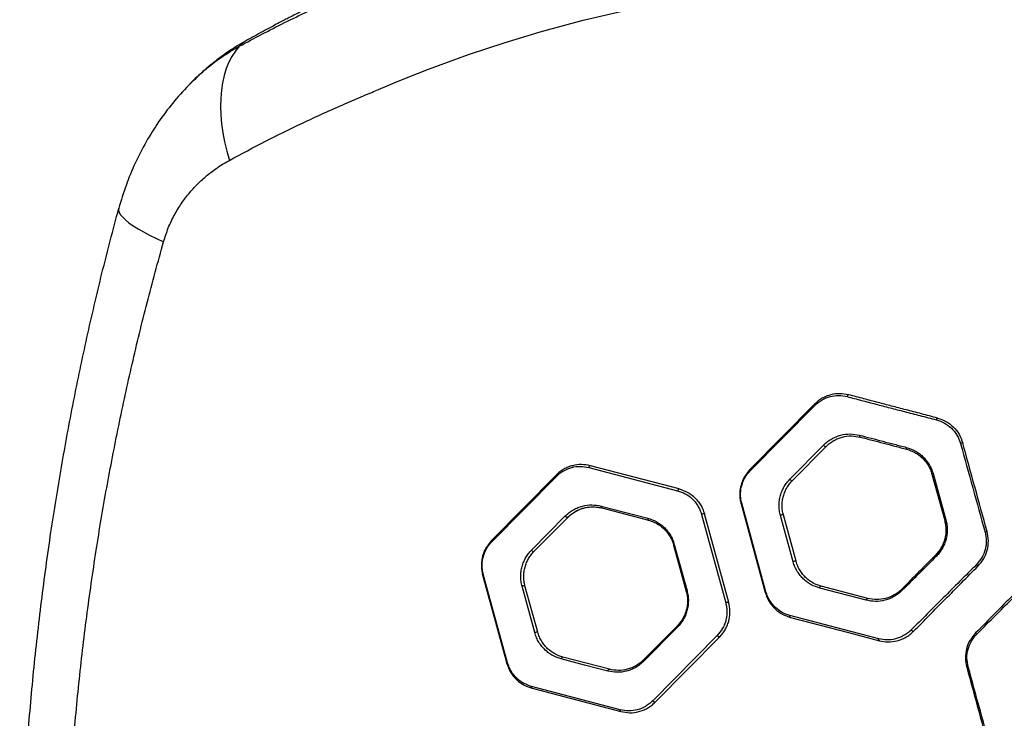
# Model space of a CAD drawing. Units: inches. Extents: x 42641 to 51743, y 30656 to 37285.
# Drawn here: x 45498 to 46017, y 33005 to 33373 of the extents above; entities that cross this region are included whole.
import ezdxf

# ---------------------------------------------------------------- set-up
doc = ezdxf.new("R2010")
doc.units = ezdxf.units.IN
doc.header["$MEASUREMENT"] = 0
doc.layers.add('001 MDP Equipment', color=5, linetype='Continuous')

# ---------------------------------------------------------------- blocks, each defined once
blk = doc.blocks.new('A$C1de1f4c5')
at = {"layer": '001 MDP Equipment', "linetype": 'Continuous', "lineweight": 25}
for p, q in [((-1378.62, -512.6), (-1377.53, -511.57)), ((-1048.51, -680.61), (-1082.55, -715.04)), ((-1082.43, -715.71), (-1048.4, -681.28)), ((-1061.51, -720.16), (-1043.71, -702.15)), ((-1060.21, -720.89), (-1042.4, -702.88)), ((-1167.55, -713.95), (-1120.71, -726.21)), ((-1119.86, -725.27), (-1166.7, -713.01)), ((-1082.55, -715.04), (-1084.32, -717.34)), ((-1184.73, -717.95), (-1218.76, -752.39)), ((-1218.65, -753.07), (-1184.61, -718.63)), ((-986.59, -717.49), (-979.89, -741.91)), ((-986.01, -717.2), (-979.24, -741.62)), ((-1165.3, -734.67), (-1160.59, -735.28)), ((-1160.94, -734.29), (-1136.44, -740.7)), ((-1160.59, -735.28), (-1136.1, -741.69)), ((-1087.28, -733.12), (-1074.48, -779.82)), ((-1074.11, -779.53), (-1086.91, -732.83)), ((-1197.73, -757.51), (-1179.93, -739.5)), ((-1196.42, -758.23), (-1178.62, -740.23)), ((-1108.13, -738.65), (-1095.33, -785.35)), ((-1093.77, -785.1), (-1106.57, -738.41)), ((-1059.8, -763.63), (-1066.5, -739.21)), ((-1058.24, -763.39), (-1064.94, -738.97)), ((-1218.76, -752.39), (-1220.53, -754.68)), ((-1122.8, -754.84), (-1116.11, -779.26)), ((-1122.43, -754.55), (-1115.74, -778.97)), ((-1223.5, -770.47), (-1210.69, -817.16)), ((-1210.33, -816.88), (-1223.13, -770.18)), ((-1196.02, -800.98), (-1202.72, -776.56)), ((-1194.46, -800.74), (-1201.16, -776.32)), ((-1021.3, -783.89), (-1045.8, -777.48)), ((-1020.45, -782.94), (-1044.95, -776.53)), ((-1014.69, -804.23), (-1061.53, -791.97)), ((-1120.84, -797.34), (-1138.64, -815.35)), ((-1120.73, -798.02), (-1138.53, -816.03)), ((-1099.81, -802.47), (-1133.84, -836.9)), ((-1132.54, -837.62), (-1098.5, -803.19)), ((-963.57, -801.14), (-965.58, -803.78)), ((-1156.67, -820.29), (-1181.17, -813.88)), ((-1150.91, -841.58), (-1197.74, -829.32)), ((-1197.4, -830.3), (-1150.56, -842.56))]:
    blk.add_line(p, q, dxfattribs=at)
at = {"layer": '001 MDP Equipment', "linetype": 'Continuous', "lineweight": 25, "flags": 128}
for points in [[(-1278.46, -514.86), (-1273.82, -512.88), (-1270.17, -511.35), (-1263.65, -508.68), (-1251.96, -504.08), (-1230.98, -496.41), (-1212.13, -490.14), (-1193.17, -484.41), (-1170.47, -478.29), (-1147.62, -472.93)], [(-1351.82, -491.99), (-1353.86, -494.54), (-1355.67, -497.37), (-1357.26, -500.46), (-1358.62, -503.8), (-1359.73, -507.38), (-1360.59, -511.18), (-1361.21, -515.17), (-1361.57, -519.36), (-1361.68, -523.7), (-1361.53, -528.2), (-1361.12, -532.81), (-1360.47, -537.54), (-1359.56, -542.34), (-1358.41, -547.21), (-1357.01, -552.11)], [(-1415.32, -577.38), (-1415.4, -578.42), (-1415.08, -579.56), (-1414.37, -580.79), (-1413.27, -582.11), (-1411.8, -583.51), (-1409.95, -584.99), (-1407.74, -586.53), (-1405.18, -588.14), (-1402.28, -589.79), (-1399.05, -591.49), (-1395.52, -593.22), (-1391.7, -594.98)], [(-1030.48, -675.66), (-1030.61, -675.65), (-1030.74, -675.69), (-1030.87, -675.76), (-1030.99, -675.88), (-1031.11, -676.03), (-1031.2, -676.2), (-1031.28, -676.39), (-1031.33, -676.6)], [(-1048.51, -680.61), (-1048.55, -680.66), (-1048.57, -680.72), (-1048.58, -680.79), (-1048.57, -680.88), (-1048.55, -680.97), (-1048.51, -681.07), (-1048.46, -681.17), (-1048.4, -681.28)], [(-983.65, -687.92), (-983.72, -687.92), (-983.81, -687.97), (-983.9, -688.05), (-983.99, -688.16), (-984.07, -688.31), (-984.15, -688.48), (-984.22, -688.66), (-984.27, -688.86)], [(-1024.72, -696.94), (-1024.74, -697.12), (-1024.75, -697.29), (-1024.73, -697.45), (-1024.69, -697.59), (-1024.63, -697.72), (-1024.56, -697.82), (-1024.48, -697.89), (-1024.38, -697.94)], [(-1043.71, -702.15), (-1043.57, -702.34), (-1043.39, -702.52), (-1043.2, -702.69), (-1043.01, -702.81), (-1042.82, -702.9), (-1042.65, -702.94), (-1042.51, -702.94), (-1042.4, -702.88)], [(-1000.17, -703.35), (-1000.19, -703.53), (-1000.2, -703.7), (-1000.19, -703.86), (-1000.16, -704.01), (-1000.11, -704.14), (-1000.05, -704.24), (-999.97, -704.31), (-999.88, -704.35)], [(-1166.7, -713.01), (-1166.82, -713), (-1166.96, -713.04), (-1167.09, -713.11), (-1167.21, -713.23), (-1167.32, -713.37), (-1167.42, -713.55), (-1167.5, -713.74), (-1167.55, -713.95)], [(-1082.43, -715.71), (-1082.49, -715.61), (-1082.54, -715.5), (-1082.58, -715.4), (-1082.6, -715.31), (-1082.61, -715.23), (-1082.61, -715.15), (-1082.58, -715.09), (-1082.55, -715.04)], [(-1184.73, -717.95), (-1184.76, -718), (-1184.79, -718.07), (-1184.79, -718.14), (-1184.79, -718.23), (-1184.76, -718.32), (-1184.73, -718.42), (-1184.68, -718.52), (-1184.61, -718.63)], [(-1061.51, -720.16), (-1061.37, -720.35), (-1061.19, -720.53), (-1061, -720.7), (-1060.81, -720.82), (-1060.62, -720.91), (-1060.45, -720.95), (-1060.31, -720.94), (-1060.21, -720.89)], [(-1119.86, -725.27), (-1119.99, -725.26), (-1120.12, -725.29), (-1120.25, -725.37), (-1120.37, -725.49), (-1120.49, -725.64), (-1120.58, -725.81), (-1120.66, -726.01), (-1120.71, -726.21)], [(-1160.94, -734.29), (-1160.96, -734.47), (-1160.96, -734.64), (-1160.94, -734.8), (-1160.91, -734.94), (-1160.85, -735.07), (-1160.78, -735.17), (-1160.69, -735.24), (-1160.59, -735.28)], [(-1087.28, -733.12), (-1087.28, -733.1), (-1087.27, -733.06), (-1087.24, -733.03), (-1087.2, -732.99), (-1087.14, -732.95), (-1087.08, -732.91), (-1087, -732.87), (-1086.91, -732.83)], [(-1179.93, -739.5), (-1179.78, -739.69), (-1179.61, -739.87), (-1179.42, -740.04), (-1179.22, -740.16), (-1179.03, -740.25), (-1178.86, -740.29), (-1178.72, -740.28), (-1178.62, -740.23)], [(-1136.44, -740.7), (-1136.46, -740.88), (-1136.46, -741.05), (-1136.45, -741.21), (-1136.41, -741.35), (-1136.35, -741.48), (-1136.28, -741.58), (-1136.2, -741.65), (-1136.1, -741.69)], [(-1218.65, -753.07), (-1218.71, -752.96), (-1218.76, -752.85), (-1218.8, -752.75), (-1218.82, -752.66), (-1218.83, -752.58), (-1218.82, -752.5), (-1218.8, -752.44), (-1218.76, -752.39)], [(-1197.73, -757.51), (-1197.58, -757.7), (-1197.41, -757.88), (-1197.22, -758.05), (-1197.02, -758.17), (-1196.83, -758.26), (-1196.66, -758.3), (-1196.52, -758.29), (-1196.42, -758.23)], [(-1122.43, -754.55), (-1122.52, -754.59), (-1122.6, -754.63), (-1122.67, -754.67), (-1122.72, -754.71), (-1122.76, -754.74), (-1122.79, -754.78), (-1122.8, -754.81), (-1122.8, -754.84)], [(-984.28, -760.67), (-984.38, -760.56), (-984.46, -760.44), (-984.53, -760.34), (-984.59, -760.24), (-984.63, -760.16), (-984.64, -760.09), (-984.64, -760.03), (-984.62, -759.99)], [(-1223.5, -770.47), (-1223.5, -770.44), (-1223.48, -770.41), (-1223.45, -770.38), (-1223.41, -770.34), (-1223.36, -770.3), (-1223.29, -770.26), (-1223.22, -770.22), (-1223.13, -770.18)], [(-1045.8, -777.48), (-1045.75, -777.27), (-1045.67, -777.08), (-1045.58, -776.9), (-1045.46, -776.75), (-1045.34, -776.63), (-1045.21, -776.56), (-1045.07, -776.52), (-1044.95, -776.53)], [(-1002.26, -778.68), (-1002.33, -778.57), (-1002.39, -778.47), (-1002.44, -778.37), (-1002.47, -778.27), (-1002.48, -778.19), (-1002.48, -778.11), (-1002.46, -778.05), (-1002.43, -778)], [(-1115.74, -778.97), (-1115.83, -779.01), (-1115.9, -779.05), (-1115.97, -779.09), (-1116.02, -779.13), (-1116.07, -779.16), (-1116.09, -779.2), (-1116.11, -779.23), (-1116.11, -779.26)], [(-1074.48, -779.82), (-1074.48, -779.79), (-1074.46, -779.76), (-1074.44, -779.72), (-1074.39, -779.69), (-1074.34, -779.65), (-1074.27, -779.61), (-1074.2, -779.57), (-1074.11, -779.53)], [(-1021.3, -783.89), (-1021.25, -783.68), (-1021.18, -783.49), (-1021.08, -783.31), (-1020.97, -783.16), (-1020.84, -783.05), (-1020.71, -782.97), (-1020.58, -782.93), (-1020.45, -782.94)], [(-1061.18, -792.96), (-1061.28, -792.91), (-1061.37, -792.84), (-1061.44, -792.74), (-1061.49, -792.62), (-1061.53, -792.47), (-1061.55, -792.32), (-1061.55, -792.14), (-1061.53, -791.97)], [(-1061.18, -792.96), (-1030.58, -800.97), (-1014.35, -805.22)], [(-1120.73, -798.02), (-1120.79, -797.92), (-1120.84, -797.81), (-1120.88, -797.71), (-1120.9, -797.62), (-1120.91, -797.53), (-1120.9, -797.46), (-1120.88, -797.39), (-1120.84, -797.34)], [(-1098.5, -803.19), (-1098.6, -803.25), (-1098.74, -803.25), (-1098.91, -803.22), (-1099.1, -803.13), (-1099.3, -803), (-1099.49, -802.84), (-1099.66, -802.66), (-1099.81, -802.47)], [(-1014.35, -805.22), (-1014.44, -805.17), (-1014.53, -805.1), (-1014.6, -805), (-1014.66, -804.88), (-1014.7, -804.74), (-1014.71, -804.58), (-1014.71, -804.41), (-1014.69, -804.23)], [(-996.32, -800.27), (-996.4, -800.31), (-996.52, -800.31), (-996.67, -800.27), (-996.84, -800.18), (-997.02, -800.06), (-997.2, -799.9), (-997.38, -799.73), (-997.53, -799.55)], [(-1181.17, -813.88), (-1181.29, -813.87), (-1181.42, -813.9), (-1181.55, -813.98), (-1181.68, -814.1), (-1181.79, -814.25), (-1181.89, -814.43), (-1181.96, -814.62), (-1182.01, -814.83)], [(-1157.52, -821.24), (-1169.77, -818.04), (-1182.01, -814.83)], [(-1210.69, -817.16), (-1210.69, -817.14), (-1210.68, -817.11), (-1210.65, -817.07), (-1210.61, -817.04), (-1210.56, -817), (-1210.49, -816.96), (-1210.41, -816.92), (-1210.33, -816.88)], [(-1138.53, -816.03), (-1138.59, -815.93), (-1138.64, -815.82), (-1138.68, -815.72), (-1138.7, -815.63), (-1138.71, -815.54), (-1138.7, -815.46), (-1138.68, -815.4), (-1138.64, -815.35)], [(-1157.52, -821.24), (-1157.47, -821.03), (-1157.39, -820.84), (-1157.3, -820.66), (-1157.18, -820.51), (-1157.06, -820.39), (-1156.93, -820.32), (-1156.8, -820.28), (-1156.67, -820.29)], [(-1197.4, -830.3), (-1197.5, -830.26), (-1197.58, -830.19), (-1197.66, -830.09), (-1197.71, -829.97), (-1197.75, -829.82), (-1197.77, -829.66), (-1197.76, -829.49), (-1197.74, -829.32)], [(-1132.54, -837.62), (-1132.64, -837.68), (-1132.78, -837.69), (-1132.95, -837.65), (-1133.14, -837.56), (-1133.33, -837.44), (-1133.53, -837.28), (-1133.7, -837.1), (-1133.84, -836.9)], [(-1150.56, -842.56), (-1150.66, -842.52), (-1150.75, -842.45), (-1150.82, -842.35), (-1150.87, -842.23), (-1150.91, -842.08), (-1150.93, -841.93), (-1150.93, -841.76), (-1150.91, -841.58)]]:
    blk.add_lwpolyline(points, dxfattribs=at)
at = {"layer": '001 MDP Equipment', "linetype": 'Continuous', "lineweight": 25}
for centre, radius, start, end in [((-1340.73, -502.07), 14.98, 119.2901, 137.7372), ((-970.29, -704.57), 3.51, 90.9437, 111.0913), ((-985.84, -718.24), 1.06, 99.2747, 134.6507), ((-1107.05, -740.47), 2.12, 76.8021, 120.6001), ((-1065.42, -741.03), 2.12, 76.8105, 120.5943), ((-979, -743.04), 1.44, 99.8937, 128.3343), ((-956.88, -753.23), 5.52, 96.9513, 108.3471), ((-1058.72, -765.48), 2.14, 77.1809, 120.4094), ((-960.61, -762.98), 3.31, 220.091, 239.6721), ((-1201.63, -778.42), 2.16, 77.3819, 120.3196), ((-1094.24, -787.22), 2.17, 77.5083, 120.2616), ((-1194.92, -802.87), 2.18, 77.7529, 120.1424), ((-961.47, -799.99), 2.39, 208.795, 230.1513), ((-966.96, -821.71), 2.83, 101.7027, 118.3673)]:
    blk.add_arc(centre, radius, start, end, dxfattribs=at)
for points, knots in [([(-1351.82, -491.99), (-1343.9, -487.77), (-1328.04, -479.32), (-1303.49, -467.96), (-1278.48, -457.71), (-1252.98, -448.57), (-1226.84, -439.67), (-1200.06, -431.03), (-1172.58, -422.54), (-1144.36, -414.24), (-1121.41, -407.97), (-1104.13, -403.54), (-1092.88, -400.84), (-1081.07, -397.76), (-1069.55, -394.68), (-1058.41, -391.82), (-1047.71, -389.28), (-1036.59, -386.99), (-1025.69, -385.12), (-1018.46, -384.39), (-1015.12, -384.05)], [0, 0, 0, 0, 0.082917, 0.166201, 0.249371, 0.331738, 0.413681, 0.495475, 0.577313, 0.659386, 0.741884, 0.772971, 0.804173, 0.835762, 0.867837, 0.893973, 0.92063, 0.947902, 0.975906, 1, 1, 1, 1]), ([(-1015.04, -384), (-1016.51, -384.13), (-1019.5, -384.41), (-1024.2, -384.97), (-1029.14, -385.61), (-1034.15, -386.32), (-1038.77, -387.04), (-1042.68, -387.69), (-1045.84, -388.25), (-1048.61, -388.75), (-1051.94, -389.37), (-1056.2, -390.2), (-1061.2, -391.2), (-1066.09, -392.21), (-1070.42, -393.12), (-1075.18, -394.12), (-1080.37, -395.23), (-1086.26, -396.47), (-1092.44, -397.75), (-1099.33, -399.22), (-1107.1, -400.95), (-1115.67, -402.93), (-1125.01, -405.17), (-1134.88, -407.65), (-1145, -410.29), (-1158.33, -413.9), (-1174.73, -418.58), (-1192.27, -423.92), (-1207.73, -428.87), (-1220.88, -433.27), (-1233.23, -437.58), (-1242.99, -441.11), (-1250.42, -443.88), (-1255.78, -445.91), (-1260.87, -447.88), (-1265.56, -449.73), (-1269.7, -451.38), (-1272.84, -452.67), (-1275.12, -453.6), (-1276.66, -454.25), (-1278.18, -454.88), (-1280.04, -455.66), (-1282.59, -456.75), (-1286.2, -458.3), (-1290.6, -460.23), (-1295.45, -462.41), (-1300.21, -464.58), (-1305.81, -467.2), (-1312.12, -470.22), (-1318.97, -473.59), (-1324.12, -476.2), (-1327.91, -478.15), (-1330.78, -479.64), (-1334.22, -481.45), (-1338.29, -483.63), (-1342.98, -486.17), (-1346.3, -488.02), (-1348.06, -489)], [0, 0, 0, 0, 0.011977, 0.024205, 0.036783, 0.049801, 0.061709, 0.071498, 0.079461, 0.085824, 0.092875, 0.105268, 0.119242, 0.132812, 0.145426, 0.155891, 0.172562, 0.188813, 0.205903, 0.225888, 0.248267, 0.273027, 0.300161, 0.329553, 0.359473, 0.38933, 0.447825, 0.506174, 0.548314, 0.589403, 0.627839, 0.663611, 0.681285, 0.698229, 0.714441, 0.729724, 0.743009, 0.754073, 0.759924, 0.764851, 0.768919, 0.774456, 0.78263, 0.79344, 0.809171, 0.825093, 0.840557, 0.855562, 0.879973, 0.902716, 0.923538, 0.931333, 0.940753, 0.952335, 0.966074, 0.981964, 1, 1, 1, 1]), ([(-1348.06, -489), (-1349.69, -489.94), (-1352.69, -491.67), (-1356.69, -494.25), (-1359.88, -496.45), (-1362.42, -498.3), (-1364.58, -499.95), (-1366.64, -501.59), (-1368.74, -503.33), (-1371.18, -505.44), (-1374.31, -508.28), (-1376.58, -510.54), (-1377.84, -511.8)], [0, 0, 0, 0, 0.150259, 0.277385, 0.381591, 0.462983, 0.534199, 0.606483, 0.679871, 0.761658, 0.867946, 1, 1, 1, 1]), ([(-1377.53, -511.57), (-1375.09, -509.2), (-1369.9, -504.14), (-1361.29, -497.6), (-1354.97, -493.86), (-1351.82, -491.99)], [0, 0, 0, 0, 0.307763, 0.655141, 1, 1, 1, 1]), ([(-1378.62, -512.6), (-1381.43, -515.66), (-1387.02, -521.75), (-1394.42, -531.75), (-1401.06, -542.32), (-1406.8, -553.51), (-1411.7, -565.21), (-1414.12, -573.33), (-1415.32, -577.38)], [0, 0, 0, 0, 0.168243, 0.334299, 0.499026, 0.666639, 0.833369, 1, 1, 1, 1]), ([(-1357.01, -552.11), (-1350.67, -548.72), (-1338, -541.95), (-1317.73, -532.02), (-1300.46, -524.14), (-1288.18, -518.88), (-1282.24, -516.4), (-1279.61, -515.33), (-1278.46, -514.86)], [0, 0, 0, 0, 0.250733, 0.500864, 0.780502, 0.903438, 0.957518, 1, 1, 1, 1]), ([(-1391.7, -594.98), (-1390.92, -592.54), (-1389.36, -587.64), (-1386.09, -580.89), (-1382.29, -574.65), (-1377.95, -568.99), (-1373.2, -563.89), (-1368.08, -559.38), (-1362.7, -555.4), (-1358.91, -553.21), (-1357.01, -552.11)], [0, 0, 0, 0, 0.123713, 0.247928, 0.371682, 0.496365, 0.622181, 0.747491, 0.873159, 1, 1, 1, 1]), ([(-1415.32, -1362.17), (-1418.06, -1351.81), (-1423.49, -1331.27), (-1430.76, -1300.44), (-1437.41, -1269.59), (-1443.39, -1238.6), (-1448.72, -1207.45), (-1453.39, -1176.22), (-1457.55, -1143.83), (-1461.1, -1110.24), (-1463.97, -1075.44), (-1466.03, -1040.52), (-1467.27, -1005.42), (-1467.7, -969.56), (-1467.26, -932.93), (-1465.88, -895.58), (-1463.57, -858.41), (-1460.35, -821.38), (-1456.24, -784.59), (-1451.31, -748.66), (-1445.65, -713.55), (-1439.32, -679.37), (-1432.18, -645.33), (-1424.29, -611.36), (-1418.33, -588.78), (-1415.32, -577.38)], [0, 0, 0, 0, 0.040839, 0.080982, 0.120437, 0.160652, 0.200577, 0.240025, 0.279926, 0.323794, 0.367316, 0.411341, 0.455383, 0.499313, 0.546114, 0.593042, 0.6398, 0.686201, 0.732995, 0.779321, 0.823096, 0.867457, 0.910993, 0.955076, 1, 1, 1, 1]), ([(-1391.7, -1344.57), (-1394.82, -1333.21), (-1401.04, -1310.54), (-1409.28, -1276.2), (-1416.7, -1241.73), (-1423.22, -1207.09), (-1428.85, -1172.3), (-1433.5, -1138), (-1437.23, -1104.22), (-1440.09, -1070.96), (-1442.15, -1037.55), (-1443.39, -1003.99), (-1443.83, -969.6), (-1443.39, -934.47), (-1442, -898.72), (-1439.7, -863.15), (-1436.49, -827.76), (-1432.37, -792.56), (-1427.46, -758.21), (-1421.82, -724.7), (-1415.5, -692.01), (-1408.38, -659.48), (-1400.53, -627.09), (-1394.64, -605.7), (-1391.7, -594.98)], [0, 0, 0, 0, 0.047057, 0.093899, 0.140565, 0.187095, 0.23353, 0.279913, 0.323639, 0.367398, 0.41123, 0.455178, 0.499284, 0.546244, 0.593082, 0.639767, 0.686352, 0.732884, 0.779412, 0.823318, 0.867295, 0.911379, 0.955603, 1, 1, 1, 1]), ([(-1030.48, -675.66), (-1032.04, -675.38), (-1035.16, -674.8), (-1039.14, -675.35), (-1042.21, -676.35), (-1044.44, -677.43), (-1046.58, -678.81), (-1047.87, -680.01), (-1048.51, -680.61)], [0, 0, 0, 0, 0.248906, 0.498542, 0.622718, 0.747283, 0.87348, 1, 1, 1, 1]), ([(-1048.4, -681.28), (-1047.78, -680.71), (-1046.56, -679.57), (-1043.87, -677.84), (-1040.27, -676.4), (-1035.76, -675.78), (-1032.81, -676.33), (-1031.33, -676.6)], [0, 0, 0, 0, 0.12594, 0.251843, 0.500249, 0.75046, 1, 1, 1, 1]), ([(-1031.33, -676.6), (-1028.82, -677.26), (-1023.8, -678.57), (-1016.26, -680.54), (-1008.71, -682.52), (-1001.15, -684.49), (-992.98, -686.6), (-987.19, -688.11), (-984.27, -688.86)], [0, 0, 0, 0, 0.165708, 0.33142, 0.497129, 0.663668, 0.831038, 1, 1, 1, 1]), ([(-983.65, -687.92), (-986.52, -687.17), (-992.26, -685.67), (-1000.36, -683.55), (-1007.73, -681.62), (-1015.11, -679.69), (-1022.64, -677.72), (-1027.82, -676.36), (-1030.48, -675.66)], [0, 0, 0, 0, 0.1677504, 0.3344708, 0.500725, 0.6569818, 0.8234056, 1, 1, 1, 1]), ([(-984.27, -688.86), (-982.84, -689.34), (-979.98, -690.3), (-976.23, -693.14), (-973.19, -696.81), (-972.1, -699.81), (-971.56, -701.3)], [0, 0, 0, 0, 0.251289, 0.501848, 0.751497, 1, 1, 1, 1]), ([(-983.65, -687.92), (-982.15, -688.43), (-979.15, -689.45), (-975.23, -692.45), (-972.05, -696.33), (-970.92, -699.49), (-970.35, -701.06)], [0, 0, 0, 0, 0.249673, 0.499711, 0.749964, 1, 1, 1, 1]), ([(-1043.71, -702.15), (-1043.04, -701.52), (-1041.69, -700.26), (-1039.45, -698.81), (-1037.1, -697.68), (-1033.86, -696.62), (-1029.66, -696.03), (-1026.37, -696.63), (-1024.72, -696.94)], [0, 0, 0, 0, 0.125103, 0.249318, 0.374546, 0.499723, 0.74984, 1, 1, 1, 1]), ([(-1042.4, -702.88), (-1041.76, -702.28), (-1040.49, -701.09), (-1038.36, -699.72), (-1036.13, -698.64), (-1033.05, -697.63), (-1029.07, -697.07), (-1025.94, -697.65), (-1024.38, -697.94)], [0, 0, 0, 0, 0.124481, 0.248364, 0.373475, 0.498721, 0.749301, 1, 1, 1, 1]), ([(-1024.72, -696.94), (-1022.69, -697.47), (-1018.63, -698.53), (-1012.53, -700.13), (-1006.47, -701.72), (-1002.27, -702.81), (-1000.17, -703.35)], [0, 0, 0, 0, 0.249426, 0.498851, 0.748279, 1, 1, 1, 1]), ([(-1024.38, -697.94), (-1022.3, -698.48), (-1018.24, -699.54), (-1012.14, -701.14), (-1006.14, -702.71), (-1001.97, -703.8), (-999.88, -704.35)], [0, 0, 0, 0, 0.255717, 0.499971, 0.749951, 1, 1, 1, 1]), ([(-1000.17, -703.35), (-998.64, -703.85), (-996.35, -704.6), (-993.5, -706.42), (-991.5, -708.04), (-989.7, -709.97), (-988.15, -712.15), (-986.86, -714.56), (-986.29, -716.32), (-986.01, -717.2)], [0, 0, 0, 0, 0.249748, 0.374837, 0.500475, 0.624633, 0.749477, 0.874849, 1, 1, 1, 1]), ([(-999.88, -704.35), (-998.45, -704.82), (-996.3, -705.54), (-993.62, -707.26), (-991.74, -708.8), (-990.05, -710.63), (-988.59, -712.7), (-987.38, -714.99), (-986.85, -716.66), (-986.59, -717.49)], [0, 0, 0, 0, 0.250318, 0.375484, 0.501099, 0.625141, 0.749834, 0.875028, 1, 1, 1, 1]), ([(-971.56, -701.3), (-969.4, -709.07), (-965.09, -724.62), (-960.78, -740.2), (-958.62, -748)], [0, 0, 0, 0, 0.500007, 1, 1, 1, 1]), ([(-957.55, -747.76), (-959.7, -739.9), (-963.98, -724.32), (-968.24, -708.77), (-970.35, -701.06)], [0, 0, 0, 0, 0.50413, 1, 1, 1, 1]), ([(-1166.7, -713.01), (-1168.26, -712.72), (-1171.38, -712.15), (-1175.36, -712.7), (-1178.43, -713.7), (-1180.66, -714.78), (-1182.8, -716.15), (-1184.08, -717.35), (-1184.73, -717.95)], [0, 0, 0, 0, 0.248916, 0.498559, 0.622746, 0.74731, 0.873494, 1, 1, 1, 1]), ([(-1184.61, -718.63), (-1184, -718.06), (-1182.78, -716.92), (-1180.09, -715.19), (-1176.49, -713.75), (-1171.98, -713.13), (-1169.03, -713.68), (-1167.55, -713.95)], [0, 0, 0, 0, 0.125929, 0.251833, 0.500259, 0.750463, 1, 1, 1, 1]), ([(-1086.91, -732.83), (-1087.09, -732.06), (-1087.45, -730.53), (-1087.59, -728.14), (-1087.43, -725.74), (-1086.95, -723.41), (-1086.17, -721.21), (-1084.81, -718.46), (-1083.38, -716.81), (-1082.43, -715.71)], [0, 0, 0, 0, 0.126039, 0.251144, 0.375881, 0.501132, 0.625268, 0.750716, 1, 1, 1, 1]), ([(-1084.32, -717.34), (-1084.68, -717.79), (-1085.55, -718.82), (-1086.49, -720.85), (-1087.32, -723.17), (-1087.83, -725.64), (-1088, -728.16), (-1087.85, -730.69), (-1087.47, -732.31), (-1087.28, -733.12)], [0, 0, 0, 0, 0.109422, 0.257788, 0.404983, 0.553699, 0.701906, 0.850495, 1, 1, 1, 1]), ([(-1066.5, -739.21), (-1066.7, -738.36), (-1067.09, -736.67), (-1067.26, -734.01), (-1067.08, -731.35), (-1066.55, -728.75), (-1065.69, -726.28), (-1064.53, -724.01), (-1063.14, -721.93), (-1062.06, -720.75), (-1061.51, -720.16)], [0, 0, 0, 0, 0.124904, 0.249736, 0.37469, 0.499406, 0.624547, 0.749409, 0.874746, 1, 1, 1, 1]), ([(-1064.94, -738.97), (-1065.13, -738.17), (-1065.5, -736.56), (-1065.66, -734.03), (-1065.49, -731.51), (-1064.98, -729.04), (-1064.17, -726.7), (-1063.07, -724.54), (-1061.75, -722.57), (-1060.72, -721.45), (-1060.21, -720.89)], [0, 0, 0, 0, 0.124709, 0.249166, 0.373705, 0.498095, 0.623094, 0.748126, 0.873981, 1, 1, 1, 1]), ([(-1120.71, -726.21), (-1119.35, -726.67), (-1116.63, -727.58), (-1113.59, -729.82), (-1111.46, -732.08), (-1110.07, -734.04), (-1108.9, -736.22), (-1108.39, -737.84), (-1108.13, -738.65)], [0, 0, 0, 0, 0.250484, 0.500312, 0.625089, 0.750515, 0.875057, 1, 1, 1, 1]), ([(-1119.86, -725.27), (-1118.42, -725.75), (-1115.55, -726.72), (-1112.33, -729.09), (-1110.09, -731.48), (-1108.62, -733.54), (-1107.39, -735.85), (-1106.84, -737.56), (-1106.57, -738.41)], [0, 0, 0, 0, 0.24909, 0.498218, 0.623039, 0.74881, 0.874045, 1, 1, 1, 1]), ([(-1179.93, -739.5), (-1179.25, -738.87), (-1177.91, -737.61), (-1175.67, -736.17), (-1173.32, -735.03), (-1170.08, -733.97), (-1165.88, -733.38), (-1162.59, -733.99), (-1160.94, -734.29)], [0, 0, 0, 0, 0.1251047, 0.2493233, 0.3745614, 0.4997279, 0.7498387, 1, 1, 1, 1]), ([(-1178.62, -740.23), (-1178.23, -739.85), (-1177.04, -738.71), (-1174.84, -737.18), (-1171.78, -735.7), (-1168.31, -734.79), (-1164.44, -734.52), (-1161.9, -735.03), (-1160.59, -735.28)], [0, 0, 0, 0, 0.077626, 0.235077, 0.392655, 0.591962, 0.791357, 1, 1, 1, 1]), ([(-1178.62, -740.23), (-1177.98, -739.63), (-1176.7, -738.44), (-1174.58, -737.06), (-1172.35, -735.99), (-1169.27, -734.95), (-1166.89, -734.78), (-1165.3, -734.67)], [0, 0, 0, 0, 0.166138, 0.33149, 0.498476, 0.665611, 1, 1, 1, 1]), ([(-1136.44, -740.7), (-1134.93, -741.21), (-1132.66, -741.96), (-1129.89, -743.74), (-1127.93, -745.33), (-1126.15, -747.23), (-1124.61, -749.41), (-1123.3, -751.84), (-1122.72, -753.64), (-1122.43, -754.55)], [0, 0, 0, 0, 0.249398, 0.37456, 0.499901, 0.62456, 0.750221, 0.87483, 1, 1, 1, 1]), ([(-1136.1, -741.69), (-1134.67, -742.18), (-1131.81, -743.14), (-1128.59, -745.5), (-1126.33, -747.89), (-1124.87, -749.95), (-1123.63, -752.26), (-1123.08, -753.98), (-1122.8, -754.84)], [0, 0, 0, 0, 0.250915, 0.501833, 0.626508, 0.751858, 0.875819, 1, 1, 1, 1]), ([(-979.89, -741.91), (-979.58, -743.52), (-978.95, -746.74), (-979.66, -751.69), (-981.49, -756.32), (-983.58, -758.77), (-984.62, -759.99)], [0, 0, 0, 0, 0.249373, 0.499048, 0.749085, 1, 1, 1, 1]), ([(-979.89, -741.91), (-979.7, -742.74), (-979.31, -744.42), (-979.17, -747.03), (-979.38, -749.76), (-980.04, -752.56), (-981.17, -755.32), (-982.69, -757.85), (-983.98, -759.28), (-984.62, -759.99)], [0, 0, 0, 0, 0.130869, 0.263187, 0.395504, 0.547239, 0.698989, 0.849477, 1, 1, 1, 1]), ([(-979.24, -741.62), (-979.04, -742.46), (-978.65, -744.13), (-978.48, -746.73), (-978.64, -749.33), (-979.14, -751.88), (-979.98, -754.34), (-981.13, -756.66), (-982.55, -758.81), (-983.7, -760.05), (-984.28, -760.67)], [0, 0, 0, 0, 0.124889, 0.249199, 0.374454, 0.498744, 0.623893, 0.748841, 0.873712, 1, 1, 1, 1]), ([(-958.62, -748), (-958.32, -749.52), (-957.72, -752.56), (-958.39, -757.21), (-960.11, -761.59), (-962.13, -763.94), (-963.14, -765.12)], [0, 0, 0, 0, 0.249805, 0.499727, 0.74985, 1, 1, 1, 1]), ([(-962.28, -765.84), (-961.23, -764.6), (-959.11, -762.11), (-957.31, -757.49), (-956.61, -752.58), (-957.24, -749.36), (-957.55, -747.76)], [0, 0, 0, 0, 0.249526, 0.499641, 0.749891, 1, 1, 1, 1]), ([(-1220.53, -754.68), (-1220.89, -755.12), (-1221.76, -756.16), (-1222.7, -758.2), (-1223.54, -760.51), (-1224.05, -762.98), (-1224.21, -765.5), (-1224.07, -768.04), (-1223.69, -769.66), (-1223.5, -770.47)], [0, 0, 0, 0, 0.10998, 0.258259, 0.405349, 0.553935, 0.702081, 0.850547, 1, 1, 1, 1]), ([(-1223.13, -770.18), (-1223.31, -769.41), (-1223.67, -767.88), (-1223.81, -765.48), (-1223.65, -763.09), (-1223.16, -760.76), (-1222.39, -758.55), (-1221.02, -755.81), (-1219.6, -754.16), (-1218.65, -753.07)], [0, 0, 0, 0, 0.126058, 0.25113, 0.375891, 0.501118, 0.625263, 0.75071, 1, 1, 1, 1]), ([(-1202.72, -776.56), (-1202.91, -775.71), (-1203.31, -774.01), (-1203.47, -771.35), (-1203.3, -768.69), (-1202.76, -766.09), (-1201.9, -763.63), (-1200.74, -761.35), (-1199.36, -759.28), (-1198.27, -758.1), (-1197.73, -757.51)], [0, 0, 0, 0, 0.1249, 0.249729, 0.374683, 0.499412, 0.624545, 0.749409, 0.874751, 1, 1, 1, 1]), ([(-1201.16, -776.32), (-1201.34, -775.51), (-1201.72, -773.9), (-1201.87, -771.37), (-1201.71, -768.84), (-1201.2, -766.38), (-1200.38, -764.04), (-1199.28, -761.88), (-1197.97, -759.91), (-1196.94, -758.79), (-1196.42, -758.23)], [0, 0, 0, 0, 0.124684, 0.249127, 0.373658, 0.498068, 0.623066, 0.748117, 0.873972, 1, 1, 1, 1]), ([(-984.62, -759.99), (-987.65, -763.06), (-993.71, -769.19), (-999.52, -775.06), (-1002.43, -778)], [0, 0, 0, 0, 0.499998, 1, 1, 1, 1]), ([(-984.28, -760.67), (-987.34, -763.74), (-993.46, -769.87), (-999.33, -775.75), (-1002.26, -778.68)], [0, 0, 0, 0, 0.4999197, 1, 1, 1, 1]), ([(-1045.8, -777.48), (-1047.31, -776.98), (-1049.57, -776.22), (-1052.35, -774.44), (-1054.31, -772.84), (-1056.09, -770.95), (-1057.63, -768.77), (-1058.94, -766.34), (-1059.51, -764.54), (-1059.8, -763.63)], [0, 0, 0, 0, 0.249437, 0.374648, 0.499936, 0.624596, 0.750266, 0.874832, 1, 1, 1, 1]), ([(-1044.95, -776.53), (-1046.38, -776.05), (-1049.24, -775.09), (-1052.46, -772.73), (-1054.71, -770.34), (-1056.18, -768.27), (-1057.42, -765.96), (-1057.97, -764.25), (-1058.24, -763.39)], [0, 0, 0, 0, 0.2509525, 0.5018711, 0.6265383, 0.7519009, 0.8758305, 1, 1, 1, 1]), ([(-963.14, -765.12), (-966.08, -768.06), (-971.95, -773.93), (-980.63, -782.63), (-989.2, -791.21), (-994.75, -796.77), (-997.53, -799.55)], [0, 0, 0, 0, 0.250526, 0.499906, 0.749294, 1, 1, 1, 1]), ([(-996.32, -800.27), (-993.57, -797.49), (-988.07, -791.93), (-979.59, -783.35), (-971, -774.66), (-965.19, -768.78), (-962.28, -765.84)], [0, 0, 0, 0, 0.2506483, 0.5000259, 0.7494282, 1, 1, 1, 1]), ([(-929.54, -766.71), (-932.36, -769.56), (-937.99, -775.26), (-946.51, -783.88), (-955.05, -792.52), (-960.73, -798.26), (-963.57, -801.14)], [0, 0, 0, 0, 0.250499, 0.500003, 0.749511, 1, 1, 1, 1]), ([(-963.01, -801.82), (-960.13, -798.94), (-954.4, -793.2), (-945.78, -784.56), (-937.17, -775.94), (-931.47, -770.24), (-928.62, -767.39)], [0, 0, 0, 0, 0.250478, 0.49998, 0.74948, 1, 1, 1, 1]), ([(-1002.43, -778), (-1003.08, -778.61), (-1004.38, -779.82), (-1006.52, -781.19), (-1008.73, -782.26), (-1011.8, -783.25), (-1015.76, -783.81), (-1018.89, -783.23), (-1020.45, -782.94)], [0, 0, 0, 0, 0.124431, 0.2482109, 0.3734355, 0.4986636, 0.7483883, 1, 1, 1, 1]), ([(-1116.11, -779.26), (-1115.92, -780.06), (-1115.54, -781.67), (-1115.39, -784.21), (-1115.56, -786.73), (-1116.07, -789.2), (-1116.89, -791.54), (-1117.98, -793.7), (-1119.3, -795.66), (-1120.33, -796.78), (-1120.84, -797.34)], [0, 0, 0, 0, 0.1246714, 0.2491174, 0.3736312, 0.4980532, 0.6230449, 0.7481243, 0.8739652, 1, 1, 1, 1]), ([(-1115.74, -778.97), (-1115.54, -779.82), (-1115.14, -781.52), (-1114.98, -784.19), (-1115.16, -786.85), (-1115.7, -789.45), (-1116.56, -791.91), (-1117.71, -794.18), (-1119.1, -796.26), (-1120.18, -797.43), (-1120.73, -798.02)], [0, 0, 0, 0, 0.1249, 0.249741, 0.374682, 0.499429, 0.624549, 0.749439, 0.874762, 1, 1, 1, 1]), ([(-1074.48, -779.82), (-1074.2, -780.67), (-1073.66, -782.38), (-1072.43, -784.68), (-1070.96, -786.75), (-1068.71, -789.13), (-1065.5, -791.51), (-1062.62, -792.47), (-1061.18, -792.96)], [0, 0, 0, 0, 0.12596, 0.251209, 0.376964, 0.501791, 0.750905, 1, 1, 1, 1]), ([(-1061.53, -791.97), (-1062.89, -791.51), (-1065.6, -790.6), (-1068.65, -788.36), (-1070.78, -786.1), (-1072.16, -784.14), (-1073.33, -781.96), (-1073.85, -780.34), (-1074.11, -779.53)], [0, 0, 0, 0, 0.250503, 0.500306, 0.625086, 0.75049, 0.875054, 1, 1, 1, 1]), ([(-1002.26, -778.68), (-1002.96, -779.32), (-1004.34, -780.6), (-1006.62, -782.04), (-1008.95, -783.17), (-1012.18, -784.21), (-1016.36, -784.8), (-1019.65, -784.19), (-1021.3, -783.89)], [0, 0, 0, 0, 0.125813, 0.250716, 0.375889, 0.500751, 0.749461, 1, 1, 1, 1]), ([(-1095.33, -785.35), (-1095.15, -786.12), (-1094.79, -787.65), (-1094.65, -790.06), (-1094.81, -792.45), (-1095.29, -794.78), (-1096.07, -796.98), (-1097.43, -799.72), (-1098.86, -801.37), (-1099.81, -802.47)], [0, 0, 0, 0, 0.126077, 0.251125, 0.375899, 0.501109, 0.625245, 0.750704, 1, 1, 1, 1]), ([(-1098.5, -803.19), (-1097.99, -802.63), (-1096.96, -801.51), (-1095.64, -799.55), (-1094.55, -797.4), (-1093.73, -795.06), (-1093.22, -792.61), (-1093.05, -790.08), (-1093.2, -787.54), (-1093.58, -785.92), (-1093.77, -785.1)], [0, 0, 0, 0, 0.12432, 0.248436, 0.373649, 0.497841, 0.62329, 0.748414, 0.873765, 1, 1, 1, 1]), ([(-1182.01, -814.83), (-1183.52, -814.33), (-1185.79, -813.57), (-1188.57, -811.79), (-1190.52, -810.2), (-1192.3, -808.3), (-1193.85, -806.12), (-1195.16, -803.69), (-1195.73, -801.89), (-1196.02, -800.98)], [0, 0, 0, 0, 0.249434, 0.374636, 0.499945, 0.62461, 0.750283, 0.874836, 1, 1, 1, 1]), ([(-1181.17, -813.88), (-1182.6, -813.4), (-1185.45, -812.44), (-1188.67, -810.08), (-1190.93, -807.69), (-1192.4, -805.62), (-1193.64, -803.31), (-1194.19, -801.6), (-1194.46, -800.74)], [0, 0, 0, 0, 0.250965, 0.501881, 0.626556, 0.751925, 0.875832, 1, 1, 1, 1]), ([(-997.53, -799.55), (-998.16, -800.13), (-999.42, -801.29), (-1001.52, -802.62), (-1003.69, -803.63), (-1006.63, -804.55), (-1010.32, -805.04), (-1013.24, -804.5), (-1014.69, -804.23)], [0, 0, 0, 0, 0.125668, 0.25149, 0.377224, 0.502356, 0.751891, 1, 1, 1, 1]), ([(-1014.35, -805.22), (-1012.81, -805.5), (-1009.73, -806.07), (-1005.84, -805.56), (-1002.76, -804.58), (-1000.49, -803.51), (-998.29, -802.11), (-996.98, -800.89), (-996.32, -800.27)], [0, 0, 0, 0, 0.24847, 0.497722, 0.622173, 0.747636, 0.873645, 1, 1, 1, 1]), ([(-965.58, -803.78), (-965.9, -804.18), (-967.24, -805.85), (-968.5, -809.5), (-969.25, -814.39), (-968.62, -817.61), (-968.3, -819.22)], [0, 0, 0, 0, 0.095611, 0.397034, 0.698621, 1, 1, 1, 1]), ([(-967.53, -818.94), (-967.83, -817.42), (-968.43, -814.37), (-967.76, -809.72), (-966.04, -805.35), (-964.02, -803), (-963.01, -801.82)], [0, 0, 0, 0, 0.249756, 0.499658, 0.749792, 1, 1, 1, 1]), ([(-1210.69, -817.16), (-1210.42, -818.02), (-1209.88, -819.72), (-1208.64, -822.03), (-1207.18, -824.1), (-1204.93, -826.48), (-1201.71, -828.85), (-1198.84, -829.82), (-1197.4, -830.3)], [0, 0, 0, 0, 0.125958, 0.251215, 0.376974, 0.501793, 0.7509, 1, 1, 1, 1]), ([(-1197.74, -829.32), (-1199.1, -828.86), (-1201.82, -827.95), (-1204.86, -825.71), (-1206.99, -823.45), (-1208.38, -821.49), (-1209.55, -819.31), (-1210.07, -817.69), (-1210.33, -816.88)], [0, 0, 0, 0, 0.250516, 0.500312, 0.625094, 0.750493, 0.875053, 1, 1, 1, 1]), ([(-1138.53, -816.03), (-1139.2, -816.66), (-1140.54, -817.91), (-1142.78, -819.36), (-1145.12, -820.5), (-1148.36, -821.56), (-1152.56, -822.16), (-1155.87, -821.55), (-1157.52, -821.24)], [0, 0, 0, 0, 0.125112, 0.249348, 0.374592, 0.49975, 0.749838, 1, 1, 1, 1]), ([(-1138.64, -815.35), (-1139.28, -815.94), (-1140.56, -817.13), (-1142.68, -818.5), (-1144.9, -819.59), (-1147.98, -820.59), (-1151.96, -821.16), (-1155.1, -820.58), (-1156.67, -820.29)], [0, 0, 0, 0, 0.1245104, 0.2484465, 0.373589, 0.4988222, 0.7493563, 1, 1, 1, 1]), ([(-968.3, -819.22), (-966.19, -826.95), (-961.92, -842.5), (-957.65, -858.08), (-955.5, -865.91)], [0, 0, 0, 0, 0.496801, 1, 1, 1, 1]), ([(-954.6, -865.64), (-956.76, -857.85), (-961.07, -842.27), (-965.38, -826.72), (-967.53, -818.94)], [0, 0, 0, 0, 0.499994, 1, 1, 1, 1]), ([(-1133.84, -836.9), (-1134.45, -837.47), (-1135.67, -838.6), (-1138.35, -840.34), (-1141.95, -841.77), (-1146.46, -842.4), (-1149.42, -841.85), (-1150.91, -841.58)], [0, 0, 0, 0, 0.125911, 0.251811, 0.50034, 0.750514, 1, 1, 1, 1]), ([(-1150.56, -842.56), (-1149, -842.85), (-1145.86, -843.43), (-1141.89, -842.87), (-1138.82, -841.87), (-1136.6, -840.79), (-1134.46, -839.41), (-1133.18, -838.22), (-1132.54, -837.62)], [0, 0, 0, 0, 0.248905, 0.498554, 0.622772, 0.747374, 0.873543, 1, 1, 1, 1])]:
    blk.add_open_spline(points, degree=3, knots=knots, dxfattribs=at)

msp = doc.modelspace()

# ---------------------------------------------------------------- block references
msp.add_blockref('A$C1de1f4c5', (46965.81, 33850.65))

doc.saveas('drawing.dxf')
